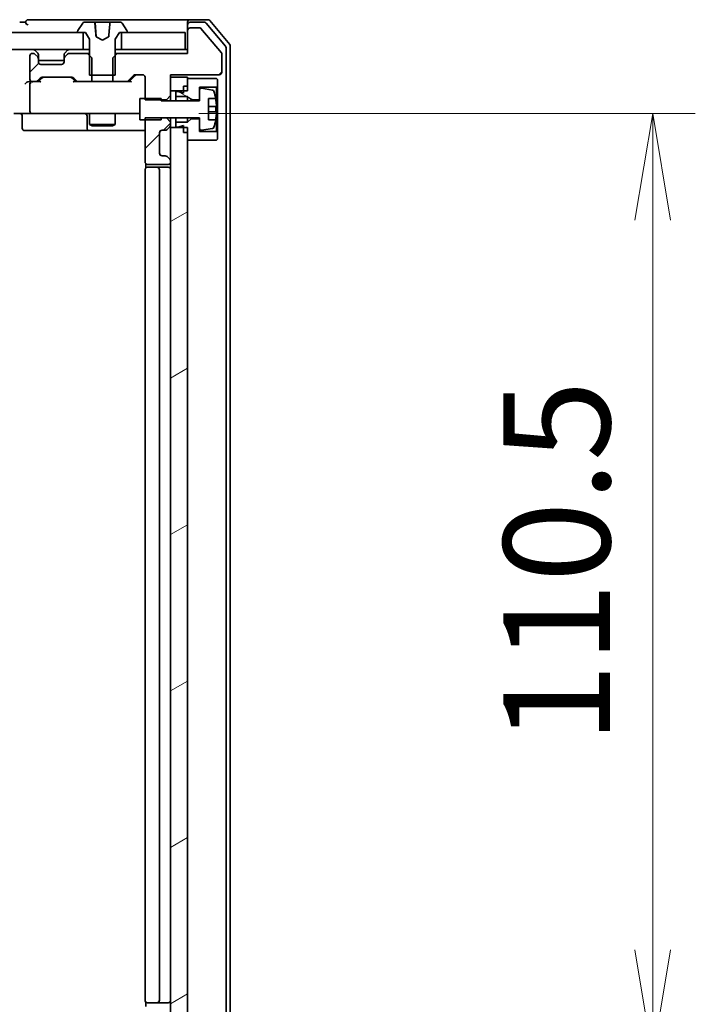
# Model space of a CAD drawing. Units: millimetres. Extents: x 0 to 8466, y 0 to 1405.
# Drawn here: x 1483 to 1562, y 1134 to 1250 of the extents above; entities that cross this region are included whole.
import ezdxf

# ---------------------------------------------------------------- set-up
doc = ezdxf.new("R2010")
doc.units = ezdxf.units.MM
doc.header["$LTSCALE"] = 0.5
doc.layers.get('Defpoints').update_dxf_attribs({"lineweight": 25})
for name, color, linetype, lineweight in [('Dimension (ISO)', 7, 'Continuous', 18), ('Dimension (ISO) @ 1', 7, 'Continuous', 18), ('Hatch (ISO)', 1, 'Continuous', 18), ('Visible (ISO)', 7, 'Continuous', 35)]:
    doc.layers.add(name, color=color, linetype=linetype, lineweight=lineweight)
doc.styles.add('Note Text (TK)', font='MS PGothic.ttf')
doc.dimstyles.new('Default - Method 1b (TK)', dxfattribs={"dimscale": 0.5, "dimtxt": 2.5, "dimasz": 2.5, "dimexe": 1, "dimexo": 1.5, "dimgap": 1, "dimtad": 1, "dimrnd": 1e-08, "dimdsep": 46, "dimtxsty": 'Note Text (TK)', "dimblk": 'OPEN', "dimcen": 0.09, "dimdle": 5, "dimclrd": 100, "dimclre": 100, "dimclrt": 7, "dimadec": 1, "dimazin": 1, "dimtfac": 1, "dimtmove": 0, "dimatfit": 3, "dimldrblk": 'OPEN', "dimfxl": 1, "dimtolj": 1, "dimlwd": -1, "dimlwe": -1, "dimarcsym": 0})
pattern_1 = [(45, (133, -40), (-11.22532, 11.22532), [])]
pattern_2 = [(30, (133, -40), (-7.9375, 13.74815), [])]

# ---------------------------------------------------------------- blocks, each defined once
blk = doc.blocks.new('_Open')
at = {"color": 0, "linetype": 'ByBlock', "lineweight": -2}
for p, q in [((-1, 0.1667), (0, 0)), ((-1, -0.1667), (0, 0)), ((0, 0), (-1, 0))]:
    blk.add_line(p, q, dxfattribs=at)
blk = doc.blocks.new('*D30')
at = {"layer": 'Defpoints', "color": 0}
for p in [(1496.29, 1238.79), (1496.29, 1128.29), (1557.01, 1128.29)]:
    blk.add_point(p, dxfattribs=at)
at = {"layer": 'Dimension (ISO)', "color": 100}
for p, q in [((1503.79, 1238.79), (1562.01, 1238.79)), ((1557.01, 1226.29), (1557.01, 1140.79)), ((1503.79, 1128.29), (1562.01, 1128.29))]:
    blk.add_line(p, q, dxfattribs=at)
at = {"layer": 'Dimension (ISO)', "color": 100, "xscale": 12.5, "yscale": 12.5, "zscale": 12.5}
for p, rotation in [((1557.01, 1238.79), 90), ((1557.01, 1128.29), 270)]:
    blk.add_blockref('_Open', p, dxfattribs=dict(at, rotation=rotation))
at = {"layer": 'Dimension (ISO)', "color": 7, "insert": (1545.76, 1164.93), "char_height": 12.5, "attachment_point": 4, "rotation": 90, "style": 'Note Text (TK)'}
blk.add_mtext('\\A1;110.5', dxfattribs=at)

msp = doc.modelspace()

# ---------------------------------------------------------------- hatches: boundary and pattern name
at = {"layer": 'Hatch (ISO)'}
h = msp.add_hatch(dxfattribs=at)
h.set_pattern_fill('ANSI31', color=256, scale=127, style=0)
h.set_pattern_definition(pattern_1)
edge = h.paths.add_edge_path()
edge.add_ellipse((1502.77973, 1248.53807), major_axis=(-0.3, 0), ratio=1, start_angle=270, end_angle=360)
edge.add_line((1502.47973, 1248.53807), (1502.47973, 1245.83807))
edge.add_line((1502.47973, 1245.83807), (1494.20923, 1245.83807))
edge.add_line((1494.20923, 1245.83807), (1493.97973, 1245.60857))
edge.add_line((1493.97973, 1245.60857), (1493.70923, 1245.33807))
edge.add_line((1493.70923, 1245.33807), (1493.70923, 1243.28807))
edge.add_line((1493.70923, 1243.28807), (1493.70923, 1242.53807))
edge.add_line((1493.70923, 1242.53807), (1495.30547, 1242.53807))
edge.add_ellipse((1495.30547, 1242.83807), major_axis=(0.3, 0), ratio=1, start_angle=270, end_angle=315)
edge.add_line((1495.5176, 1242.62594), (1496.14186, 1243.2502))
edge.add_ellipse((1496.35399, 1243.03807), major_axis=(0.21213, 0.21213), ratio=1, start_angle=45, end_angle=90, ccw=False)
edge.add_line((1496.35399, 1243.33807), (1497.17973, 1243.33807))
edge.add_ellipse((1497.17973, 1243.03807), major_axis=(0.3, 0), ratio=1, start_angle=0, end_angle=90, ccw=False)
edge.add_line((1497.47973, 1243.03807), (1497.47973, 1240.53807))
edge.add_line((1497.47973, 1240.53807), (1497.47973, 1240.3945))
edge.add_line((1497.47973, 1240.3945), (1499.37973, 1240.3945))
edge.add_line((1499.37973, 1240.3945), (1499.97973, 1240.3945))
edge.add_line((1499.97973, 1240.3945), (1500.47973, 1240.8945))
edge.add_line((1500.47973, 1240.8945), (1500.47973, 1241.43807))
edge.add_line((1500.47973, 1241.43807), (1500.47973, 1243.03807))
edge.add_line((1500.47973, 1243.03807), (1500.47973, 1243.33807))
edge.add_line((1500.47973, 1243.33807), (1506.17973, 1243.33807))
edge.add_ellipse((1506.17973, 1243.63807), major_axis=(0.3, 0), ratio=1, start_angle=270, end_angle=360)
edge.add_line((1506.47973, 1243.63807), (1506.47973, 1245.76566))
edge.add_ellipse((1506.27973, 1245.76566), major_axis=(0, 0.2), ratio=1, start_angle=270, end_angle=309.8055711)
edge.add_line((1506.43337, 1245.8937), (1504.0397, 1248.76611))
edge.add_ellipse((1503.88606, 1248.63807), major_axis=(-0.12804, 0.15364), ratio=1, start_angle=270, end_angle=320.1944289)
edge.add_line((1503.88606, 1248.83807), (1502.77973, 1248.83807))
h = msp.add_hatch(dxfattribs=at)
h.set_pattern_fill('ANSI31', color=256, scale=127, angle=-14.9999778, style=0)
h.set_pattern_definition(pattern_2)
h.paths.add_polyline_path([(1364.72973, 1248.28807), (1364.72973, 1246.28807), (1490.22973, 1246.28807), (1490.22973, 1248.28807), (1489.67973, 1248.28807), (1365.27973, 1248.28807)])
h = msp.add_hatch(dxfattribs=at)
h.set_pattern_fill('ANSI31', color=256, scale=127, style=0)
h.set_pattern_definition(pattern_1)
edge = h.paths.add_edge_path()
edge.add_ellipse((1488.27973, 1245.21381), major_axis=(-0.21213, -0.21213), ratio=1, start_angle=270, end_angle=315)
edge.add_line((1487.97973, 1245.21381), (1487.97973, 1244.83807))
edge.add_ellipse((1487.67973, 1244.83807), major_axis=(0, -0.3), ratio=1, start_angle=0, end_angle=90, ccw=False)
edge.add_line((1487.67973, 1244.53807), (1485.27973, 1244.53807))
edge.add_ellipse((1485.27973, 1244.83807), major_axis=(-0.3, 0), ratio=1, start_angle=0, end_angle=90, ccw=False)
edge.add_line((1484.97973, 1244.83807), (1484.97973, 1245.21381))
edge.add_ellipse((1484.67973, 1245.21381), major_axis=(0, 0.3), ratio=1, start_angle=270, end_angle=315)
edge.add_line((1484.89186, 1245.42594), (1484.5676, 1245.7502))
edge.add_ellipse((1484.35547, 1245.53807), major_axis=(-0.21213, 0.21213), ratio=1, start_angle=270, end_angle=315)
edge.add_line((1484.35547, 1245.83807), (1484.27973, 1245.83807))
edge.add_ellipse((1484.27973, 1245.53807), major_axis=(-0.3, 0), ratio=1, start_angle=270, end_angle=360)
edge.add_line((1483.97973, 1245.53807), (1483.97973, 1242.83807))
edge.add_ellipse((1484.27973, 1242.83807), major_axis=(0, -0.3), ratio=1, start_angle=270, end_angle=360)
edge.add_line((1484.27973, 1242.53807), (1484.65547, 1242.53807))
edge.add_ellipse((1484.65547, 1242.83807), major_axis=(0.3, 0), ratio=1, start_angle=270, end_angle=315)
edge.add_line((1484.8676, 1242.62594), (1485.19186, 1242.9502))
edge.add_ellipse((1485.40399, 1242.73807), major_axis=(0.21213, 0.21213), ratio=1, start_angle=45, end_angle=90, ccw=False)
edge.add_line((1485.40399, 1243.03807), (1488.90547, 1243.03807))
edge.add_ellipse((1488.90547, 1242.73807), major_axis=(0.3, 0), ratio=1, start_angle=45, end_angle=90, ccw=False)
edge.add_line((1489.1176, 1242.9502), (1489.44186, 1242.62594))
edge.add_ellipse((1489.65399, 1242.83807), major_axis=(0.21213, -0.21213), ratio=1, start_angle=270, end_angle=315)
edge.add_line((1489.65399, 1242.53807), (1491.25023, 1242.53807))
edge.add_line((1491.25023, 1242.53807), (1491.25023, 1243.28807))
edge.add_line((1491.25023, 1243.28807), (1491.25023, 1245.33807))
edge.add_line((1491.25023, 1245.33807), (1490.97973, 1245.60857))
edge.add_line((1490.97973, 1245.60857), (1490.75023, 1245.83807))
edge.add_line((1490.75023, 1245.83807), (1488.60399, 1245.83807))
edge.add_ellipse((1488.60399, 1245.53807), major_axis=(-0.3, 0), ratio=1, start_angle=270, end_angle=315)
edge.add_line((1488.39186, 1245.7502), (1488.0676, 1245.42594))
h = msp.add_hatch(dxfattribs=at)
h.set_pattern_fill('ANSI31', color=256, scale=127, angle=105.0002455, style=0)
h.set_pattern_definition([(150.0002, (133, -40), (-7.93744, -13.74819), [])])
h.paths.add_polyline_path([(1502.47973, 1240.78807), (1502.87973, 1240.38807), (1503.87973, 1240.38807), (1503.87973, 1241.55302), (1503.87973, 1241.88807), (1505.87973, 1241.88807), (1505.97973, 1241.98807), (1505.97973, 1242.78807), (1505.87973, 1242.88807), (1502.47973, 1242.88807), (1502.47973, 1241.98807), (1501.97973, 1241.98807), (1501.97973, 1241.43807), (1501.97973, 1241.18807), (1501.37973, 1241.38807), (1501.07973, 1241.38807), (1501.07973, 1240.78807)])
h = msp.add_hatch(dxfattribs=at)
h.set_pattern_fill('ANSI31', color=256, scale=127, style=0)
h.set_pattern_definition(pattern_1)
edge = h.paths.add_edge_path()
edge.add_ellipse((1500.17973, 1233.21381), major_axis=(0, 0.3), ratio=1, start_angle=270, end_angle=315)
edge.add_line((1500.39186, 1233.42594), (1500.0676, 1233.7502))
edge.add_ellipse((1499.85547, 1233.53807), major_axis=(-0.21213, 0.21213), ratio=1, start_angle=270, end_angle=315)
edge.add_line((1499.85547, 1233.83807), (1499.47973, 1233.83807))
edge.add_ellipse((1499.47973, 1234.13807), major_axis=(-0.3, 0), ratio=1, start_angle=0, end_angle=90, ccw=False)
edge.add_line((1499.17973, 1234.13807), (1499.17973, 1236.53807))
edge.add_ellipse((1499.47973, 1236.53807), major_axis=(0, 0.3), ratio=1, start_angle=0, end_angle=90, ccw=False)
edge.add_line((1499.47973, 1236.83807), (1499.85547, 1236.83807))
edge.add_ellipse((1499.85547, 1237.13807), major_axis=(0.3, 0), ratio=1, start_angle=270, end_angle=315)
edge.add_line((1500.0676, 1236.92594), (1500.39186, 1237.2502))
edge.add_ellipse((1500.17973, 1237.46234), major_axis=(0.21213, 0.21213), ratio=1, start_angle=270, end_angle=315)
edge.add_line((1500.47973, 1237.46234), (1500.47973, 1237.78164))
edge.add_line((1500.47973, 1237.78164), (1499.97973, 1238.28164))
edge.add_line((1499.97973, 1238.28164), (1499.37973, 1238.28164))
edge.add_line((1499.37973, 1238.28164), (1497.47973, 1238.28164))
edge.add_line((1497.47973, 1238.28164), (1497.47973, 1238.03807))
edge.add_line((1497.47973, 1238.03807), (1497.47973, 1233.13807))
edge.add_ellipse((1497.77973, 1233.13807), major_axis=(0, -0.3), ratio=1, start_angle=270, end_angle=360)
edge.add_line((1497.77973, 1232.83807), (1500.17973, 1232.83807))
edge.add_ellipse((1500.17973, 1233.13807), major_axis=(0.3, 0), ratio=1, start_angle=270, end_angle=360)
edge.add_line((1500.47973, 1233.13807), (1500.47973, 1233.21381))
h = msp.add_hatch(dxfattribs=at)
h.set_pattern_fill('ANSI31', color=256, scale=127, angle=-14.9999778, style=0)
h.set_pattern_definition(pattern_2)
h.paths.add_polyline_path([(1500.47973, 1129.93807), (1501.97973, 1129.93807), (1502.47973, 1129.93807), (1502.47973, 1130.48807), (1502.47973, 1131.38807), (1502.47973, 1235.68807), (1502.47973, 1236.58807), (1502.47973, 1237.13807), (1501.97973, 1237.13807), (1500.47973, 1237.13807), (1500.47973, 1233.21381), (1500.47973, 1233.13807), (1500.47973, 1133.93807), (1500.47973, 1133.86234)])

# ---------------------------------------------------------------- linework, layer by layer
at = {"layer": 'Visible (ISO)'}
for p, q in [((1487.47973, 1249.78807), (1483.77973, 1249.78807)), ((1502.77973, 1249.78807), (1487.47973, 1249.78807)), ((1504.83922, 1249.78807), (1502.77973, 1249.78807)), ((1507.4102, 1246.87151), (1505.06968, 1249.68013)), ((1483.47973, 1249.48807), (1482.77973, 1249.48807)), ((1489.57973, 1248.42878), (1489.57973, 1248.38807)), ((1490.17058, 1249.39707), (1489.61204, 1248.53778)), ((1491.53998, 1249.48807), (1490.33827, 1249.48807)), ((1491.53998, 1249.48807), (1491.56793, 1249.48807)), ((1492.03267, 1249.48807), (1491.56793, 1249.48807)), ((1491.61774, 1249.44243), (1491.76016, 1247.81464)), ((1492.03267, 1249.48807), (1493.21057, 1249.48807)), ((1493.41948, 1249.48807), (1493.21057, 1249.48807)), ((1494.62119, 1249.48807), (1493.41948, 1249.48807)), ((1495.34742, 1248.53778), (1494.78888, 1249.39707)), ((1495.37973, 1248.38807), (1495.37973, 1248.42878)), ((1502.47973, 1249.18807), (1502.47973, 1249.48807)), ((1502.47973, 1249.18807), (1502.47973, 1248.53807)), ((1502.47973, 1248.53807), (1502.47973, 1245.83807)), ((1504.43836, 1249.48807), (1502.77973, 1249.48807)), ((1503.88606, 1248.83807), (1502.77973, 1248.83807)), ((1506.43337, 1245.8937), (1504.0397, 1248.76611)), ((1506.9102, 1246.69049), (1504.66883, 1249.38013)), ((1490.22973, 1248.28807), (1364.72973, 1248.28807)), ((1489.67973, 1248.28807), (1490.47973, 1248.28807)), ((1490.22973, 1246.28807), (1490.22973, 1248.28807)), ((1490.47973, 1248.28807), (1490.97973, 1247.48807)), ((1490.97973, 1247.48807), (1490.97973, 1243.28807)), ((1492.47973, 1247.38807), (1491.76548, 1247.76785)), ((1493.19398, 1247.76785), (1492.47973, 1247.38807)), ((1493.97973, 1247.48807), (1494.47973, 1248.28807)), ((1493.97973, 1243.28807), (1493.97973, 1247.48807)), ((1494.47973, 1248.28807), (1495.27973, 1248.28807)), ((1502.17973, 1248.28807), (1494.72973, 1248.28807)), ((1494.72973, 1248.28807), (1494.72973, 1246.28807)), ((1502.17973, 1246.28807), (1502.17973, 1248.28807)), ((1364.72973, 1246.28807), (1490.22973, 1246.28807)), ((1484.89186, 1245.87594), (1484.5676, 1246.2002)), ((1488.39186, 1246.2002), (1488.0676, 1245.87594)), ((1490.97973, 1246.28807), (1490.22973, 1246.28807)), ((1494.72973, 1246.28807), (1493.97973, 1246.28807)), ((1494.72973, 1246.28807), (1502.17973, 1246.28807)), ((1502.47973, 1246.28807), (1502.17973, 1246.28807)), ((1506.97973, 1120.57771), (1506.97973, 1246.49843)), ((1507.47973, 1120.39669), (1507.47973, 1246.67946)), ((1483.97973, 1245.53807), (1483.97973, 1242.83807)), ((1484.35547, 1245.83807), (1484.27973, 1245.83807)), ((1484.89186, 1245.42594), (1484.5676, 1245.7502)), ((1484.91231, 1245.8555), (1484.89186, 1245.87594)), ((1484.97973, 1245.21381), (1484.97973, 1245.66381)), ((1484.97973, 1244.83807), (1484.97973, 1245.21381)), ((1487.97973, 1244.98807), (1484.97973, 1244.98807)), ((1487.97973, 1245.66381), (1487.97973, 1245.21381)), ((1487.97973, 1245.21381), (1487.97973, 1244.83807)), ((1488.0676, 1245.87594), (1488.04715, 1245.8555)), ((1488.39186, 1245.7502), (1488.0676, 1245.42594)), ((1490.75023, 1245.83807), (1488.60399, 1245.83807)), ((1491.25023, 1245.33807), (1490.75023, 1245.83807)), ((1490.97973, 1245.83807), (1490.75023, 1245.83807)), ((1491.25023, 1242.53807), (1491.25023, 1245.33807)), ((1494.20923, 1245.83807), (1493.70923, 1245.33807)), ((1493.70923, 1245.33807), (1493.70923, 1242.53807)), ((1494.20923, 1245.83807), (1493.97973, 1245.83807)), ((1502.47973, 1245.83807), (1494.20923, 1245.83807)), ((1506.47973, 1243.63807), (1506.47973, 1245.76566)), ((1487.67973, 1244.53807), (1485.27973, 1244.53807)), ((1484.8676, 1242.62594), (1485.19186, 1242.9502)), ((1484.97973, 1242.53807), (1485.39185, 1242.95019)), ((1485.40399, 1243.03807), (1488.90547, 1243.03807)), ((1488.91761, 1242.95019), (1489.32973, 1242.53807)), ((1489.1176, 1242.9502), (1489.44186, 1242.62594)), ((1490.97973, 1243.28807), (1493.97973, 1243.28807)), ((1495.5176, 1242.62594), (1496.14186, 1243.2502)), ((1495.62973, 1242.53807), (1496.34185, 1243.25019)), ((1496.35399, 1243.33807), (1497.17973, 1243.33807)), ((1497.47973, 1243.03807), (1497.47973, 1240.3945)), ((1500.47973, 1240.8945), (1500.47973, 1243.33807)), ((1500.47973, 1243.33807), (1506.17973, 1243.33807)), ((1502.47973, 1243.03807), (1500.47973, 1243.03807)), ((1500.47973, 1243.03807), (1500.47973, 1241.43807)), ((1502.47973, 1241.43807), (1502.47973, 1243.03807)), ((1505.87973, 1242.88807), (1502.47973, 1242.88807)), ((1502.47973, 1242.88807), (1502.47973, 1241.98807)), ((1505.97973, 1242.78807), (1505.87973, 1242.88807)), ((1505.97973, 1241.98807), (1505.97973, 1242.78807)), ((1484.27973, 1242.53807), (1483.90399, 1242.53807)), ((1483.97973, 1242.23807), (1483.97973, 1239.08807)), ((1484.27973, 1242.53807), (1484.65547, 1242.53807)), ((1485.15583, 1242.53807), (1484.65547, 1242.53807)), ((1489.65399, 1242.53807), (1489.15364, 1242.53807)), ((1489.65399, 1242.53807), (1491.25023, 1242.53807)), ((1493.70923, 1242.53807), (1491.25023, 1242.53807)), ((1493.70923, 1242.53807), (1495.30547, 1242.53807)), ((1495.80583, 1242.53807), (1495.30547, 1242.53807)), ((1500.47973, 1241.43807), (1502.47973, 1241.43807)), ((1501.97973, 1241.98807), (1502.47973, 1241.98807)), ((1501.97973, 1241.98807), (1501.97973, 1241.18807)), ((1503.87973, 1240.38807), (1503.87973, 1241.88807)), ((1503.87973, 1241.88807), (1505.87973, 1241.88807)), ((1503.87973, 1241.55302), (1503.87973, 1240.28807)), ((1505.40664, 1241.54041), (1504.11175, 1241.75044)), ((1505.87973, 1241.88807), (1505.97973, 1241.98807)), ((1505.87973, 1241.88807), (1505.87973, 1236.68807)), ((1505.97973, 1236.58807), (1505.97973, 1241.98807)), ((1499.37973, 1240.53807), (1496.87973, 1240.53807)), ((1496.87973, 1240.53807), (1496.87973, 1238.03807)), ((1497.47973, 1240.3945), (1499.97973, 1240.3945)), ((1499.37973, 1240.28807), (1499.37973, 1240.53807)), ((1503.87973, 1240.28807), (1499.37973, 1240.28807)), ((1499.97973, 1240.3945), (1500.47973, 1240.8945)), ((1499.97973, 1240.3945), (1499.97973, 1240.28807)), ((1500.47973, 1240.28807), (1500.47973, 1240.8945)), ((1501.37973, 1241.38807), (1501.07973, 1241.38807)), ((1501.07973, 1241.38807), (1501.07973, 1240.78807)), ((1501.07973, 1240.78807), (1502.47973, 1240.78807)), ((1501.07973, 1240.28807), (1501.07973, 1240.78807)), ((1501.97973, 1241.18807), (1501.37973, 1241.38807)), ((1502.47973, 1240.78807), (1502.87973, 1240.38807)), ((1502.47973, 1240.28807), (1502.47973, 1240.78807)), ((1502.87973, 1240.38807), (1503.87973, 1240.38807)), ((1502.87973, 1240.28807), (1502.87973, 1240.38807)), ((1504.92973, 1238.03807), (1504.92973, 1240.53807)), ((1504.92973, 1240.53807), (1505.7715, 1240.53807)), ((1505.83021, 1239.60057), (1504.92973, 1239.60057)), ((1484.27973, 1238.78807), (1482.10399, 1238.78807)), ((1483.08104, 1238.48807), (1483.08104, 1237.08807)), ((1484.27973, 1238.78807), (1485.09795, 1238.78807)), ((1485.09795, 1238.78807), (1496.29432, 1238.78807)), ((1490.6852, 1238.48807), (1490.6852, 1237.08807)), ((1490.97973, 1238.78807), (1490.97973, 1237.48807)), ((1493.97973, 1238.78807), (1493.97973, 1237.48807)), ((1496.29432, 1238.78807), (1496.87973, 1238.78807)), ((1496.87973, 1238.03807), (1499.37973, 1238.03807)), ((1499.97973, 1238.28164), (1497.47973, 1238.28164)), ((1497.47973, 1238.28164), (1497.47973, 1233.13807)), ((1499.37973, 1238.03807), (1499.37973, 1238.28807)), ((1499.37973, 1238.28807), (1503.87973, 1238.28807)), ((1499.97973, 1238.28807), (1499.97973, 1238.28164)), ((1500.47973, 1237.78164), (1499.97973, 1238.28164)), ((1500.47973, 1237.78164), (1500.47973, 1238.28807)), ((1501.07973, 1237.78807), (1501.07973, 1238.28807)), ((1502.47973, 1237.78807), (1502.47973, 1238.28807)), ((1502.87973, 1238.18807), (1502.47973, 1237.78807)), ((1502.87973, 1238.18807), (1502.87973, 1238.28807)), ((1503.87973, 1238.18807), (1502.87973, 1238.18807)), ((1503.87973, 1238.28807), (1503.87973, 1237.02312)), ((1503.87973, 1236.68807), (1503.87973, 1238.18807)), ((1504.92973, 1238.97557), (1505.83021, 1238.97557)), ((1505.7715, 1238.03807), (1504.92973, 1238.03807)), ((1490.97973, 1237.48807), (1493.97973, 1237.48807)), ((1491.28646, 1237.33471), (1490.97973, 1237.48807)), ((1493.67301, 1237.33471), (1491.28646, 1237.33471)), ((1493.67301, 1237.33471), (1493.97973, 1237.48807)), ((1499.47973, 1236.83807), (1499.85547, 1236.83807)), ((1500.0676, 1236.92594), (1500.39186, 1237.2502)), ((1500.47973, 1237.46234), (1500.47973, 1237.78164)), ((1500.47973, 1237.13807), (1500.47973, 1237.46234)), ((1502.47973, 1237.13807), (1500.47973, 1237.13807)), ((1500.47973, 1237.13807), (1500.47973, 1129.93807)), ((1502.47973, 1237.78807), (1501.07973, 1237.78807)), ((1501.07973, 1237.78807), (1501.07973, 1237.18807)), ((1501.07973, 1237.18807), (1501.37973, 1237.18807)), ((1501.37973, 1237.18807), (1501.97973, 1237.38807)), ((1501.97973, 1237.38807), (1501.97973, 1236.58807)), ((1502.47973, 1129.93807), (1502.47973, 1237.13807)), ((1504.11175, 1236.8257), (1505.40664, 1237.03573)), ((1483.38104, 1236.78807), (1487.31069, 1236.78807)), ((1487.31069, 1236.78807), (1490.9852, 1236.78807)), ((1490.9852, 1236.78807), (1491.15677, 1236.78807)), ((1491.15677, 1236.78807), (1497.47973, 1236.78807)), ((1499.17973, 1234.13807), (1499.17973, 1236.53807)), ((1501.97973, 1236.58807), (1502.47973, 1236.58807)), ((1502.47973, 1236.58807), (1502.47973, 1235.68807)), ((1502.47973, 1235.68807), (1505.87973, 1235.68807)), ((1505.87973, 1236.68807), (1503.87973, 1236.68807)), ((1505.97973, 1236.58807), (1505.87973, 1236.68807)), ((1505.87973, 1235.68807), (1505.97973, 1235.78807)), ((1505.97973, 1235.78807), (1505.97973, 1236.58807)), ((1499.85547, 1233.83807), (1499.47973, 1233.83807)), ((1500.39186, 1233.42594), (1500.0676, 1233.7502)), ((1497.56955, 1232.92401), (1497.56955, 1232.40214)), ((1497.77973, 1232.83807), (1500.17973, 1232.83807)), ((1497.77973, 1232.48807), (1497.83831, 1232.48807)), ((1498.54542, 1232.48807), (1497.83831, 1232.48807)), ((1498.54542, 1232.48807), (1498.68684, 1232.48807)), ((1498.87973, 1232.48807), (1498.68684, 1232.48807)), ((1500.17973, 1232.48807), (1498.87973, 1232.48807)), ((1500.47973, 1233.13807), (1500.47973, 1233.21381)), ((1497.47973, 1232.18807), (1497.47973, 1134.88807)), ((1499.17973, 1134.88807), (1499.17973, 1232.18807)), ((1497.56955, 1134.67401), (1497.56955, 1134.15214)), ((1497.83831, 1134.58807), (1497.77973, 1134.58807)), ((1497.83831, 1134.58807), (1498.54542, 1134.58807)), ((1498.68684, 1134.58807), (1498.54542, 1134.58807)), ((1498.68684, 1134.58807), (1498.87973, 1134.58807)), ((1498.87973, 1134.58807), (1500.17973, 1134.58807))]:
    msp.add_line(p, q, dxfattribs=at)
for centre, radius, start, end in [((1483.77973, 1249.48807), 0.3, 90, 180), ((1502.77973, 1249.48807), 0.3, 90, 180), ((1504.83922, 1249.48807), 0.3, 39.8055711, 90), ((1483.77973, 1249.48807), 0.3, 180, 270), ((1489.77973, 1248.42878), 0.2, 146.9761324, 180), ((1489.67973, 1248.38807), 0.1, 180, 270), ((1490.33827, 1249.28807), 0.2, 90, 146.9761324), ((1491.56793, 1249.43807), 0.05, 5, 90), ((1494.62119, 1249.28807), 0.2, 33.0238676, 90), ((1495.27973, 1248.38807), 0.1, 270, 0), ((1495.17973, 1248.42878), 0.2, 0, 33.0238676), ((1502.77973, 1249.18807), 0.3, 90, 180), ((1502.77973, 1248.53807), 0.3, 90, 180), ((1503.88606, 1248.63807), 0.2, 39.8055711, 90), ((1504.43836, 1249.18807), 0.3, 39.8055711, 90), ((1484.35547, 1245.98807), 0.3, 45, 90), ((1488.60399, 1245.98807), 0.3, 90, 135), ((1506.67973, 1246.49843), 0.3, 0, 39.8055711), ((1507.17973, 1246.67946), 0.3, 0, 39.8055711), ((1484.27973, 1245.53807), 0.3, 90, 180), ((1484.35547, 1245.53807), 0.3, 45, 90), ((1484.67973, 1245.66381), 0.3, 0, 45), ((1484.67973, 1245.21381), 0.3, 0, 45), ((1488.27973, 1245.66381), 0.3, 135, 180), ((1488.27973, 1245.21381), 0.3, 135, 180), ((1488.60399, 1245.53807), 0.3, 90, 135), ((1506.27973, 1245.76566), 0.2, 0, 39.8055711), ((1485.27973, 1244.83807), 0.3, 180, 270), ((1487.67973, 1244.83807), 0.3, 270, 0), ((1484.27973, 1242.83807), 0.3, 180, 270), ((1484.65547, 1242.83807), 0.3, 270, 315), ((1485.40399, 1242.73807), 0.3, 90, 135), ((1488.90547, 1242.73807), 0.3, 45, 90), ((1489.65399, 1242.83807), 0.3, 225, 270), ((1495.30547, 1242.83807), 0.3, 270, 315), ((1496.35399, 1243.03807), 0.3, 90, 135), ((1497.17973, 1243.03807), 0.3, 0, 90), ((1506.17973, 1243.63807), 0.3, 270, 0), ((1484.27973, 1242.23807), 0.3, 148.7555453, 180), ((1484.27973, 1242.23807), 0.3, 90, 113.4379956), ((1504.07973, 1241.55302), 0.2, 80.7870491, 180), ((1505.37462, 1241.34299), 0.2, 16.8909324, 80.7870491), ((1498.60723, 1239.28807), 7.2725, 9.8971658, 16.8909324), ((1498.60723, 1239.28807), 7.26578, 6.2222114, 9.906408), ((1498.60723, 1239.28807), 7.16427, 357.5000083, 2.4999917), ((1482.78104, 1238.48807), 0.3, 0, 90), ((1484.27973, 1239.08807), 0.3, 180, 270), ((1490.3852, 1238.48807), 0.3, 0, 90), ((1498.60723, 1239.28807), 7.2725, 343.1090676, 350.1028342), ((1498.60723, 1239.28807), 7.26578, 350.093592, 353.7777886), ((1483.38104, 1237.08807), 0.3, 180, 270), ((1490.9852, 1237.08807), 0.3, 180, 270), ((1499.47973, 1236.53807), 0.3, 90, 180), ((1499.85547, 1237.13807), 0.3, 270, 315), ((1500.17973, 1237.46234), 0.3, 315, 0), ((1504.07973, 1237.02312), 0.2, 180, 279.2129509), ((1505.37462, 1237.23315), 0.2, 279.2129509, 343.1090676), ((1499.47973, 1234.13807), 0.3, 180, 270), ((1499.85547, 1233.53807), 0.3, 45, 90), ((1500.17973, 1233.21381), 0.3, 0, 45), ((1497.77973, 1233.13807), 0.3, 180, 270), ((1497.77973, 1232.18807), 0.3, 90, 180), ((1498.87973, 1232.18807), 0.3, 0, 90), ((1500.17973, 1233.13807), 0.3, 270, 0), ((1500.17973, 1232.18807), 0.3, 0, 90), ((1497.77973, 1134.88807), 0.3, 180, 270), ((1498.87973, 1134.88807), 0.3, 270, 0), ((1500.17973, 1134.88807), 0.3, 270, 0)]:
    msp.add_arc(centre, radius, start, end, dxfattribs=at)
for centre, major_axis, ratio, start_param, end_param in [((1485.60403, 1242.73807), (-0.30004, 0), 0.999850756, 4.71238898, 5.497861771), ((1488.70543, 1242.73807), (0.30004, 0), 0.999850756, 0.785323536, 1.570796327), ((1496.55403, 1243.03807), (-0.30004, 0), 0.999850756, 4.71238898, 5.497861771), ((1483.60399, 1242.23807), (-0.27716, -0.27716), 0.414213562, 4.319689899, 5.105088062), ((1483.90399, 1242.23807), (-0.42426, 0), 0.707106781, 4.71238898, 5.497787144), ((1484.27973, 1242.26062), (-0.25155, 0.48303), 0.33843751, 1.121615625, 1.396342459), ((1484.31195, 1242.23807), (-0.64874, 0.20444), 0.33843751, 4.818639154, 5.053070364), ((1485.25896, 1242.23807), (0.12456, -0.29583), 0.400410446, 2.331066929, 2.974568038), ((1489.0505, 1242.23807), (-0.12456, -0.29583), 0.400410446, 3.308617269, 3.952118378), ((1495.90896, 1242.23807), (0.12456, -0.29583), 0.400410446, 2.331066929, 2.974568038)]:
    msp.add_ellipse(centre, major_axis=major_axis, ratio=ratio, start_param=start_param, end_param=end_param, dxfattribs=at)
for points, knots in [([(1491.59138, 1249.44243), (1491.59093, 1249.44741), (1491.58957, 1249.45266), (1491.58533, 1249.46272), (1491.58113, 1249.46886), (1491.57219, 1249.47764), (1491.56583, 1249.48179), (1491.55401, 1249.4866), (1491.54642, 1249.48807), (1491.53998, 1249.48807)], [0.000421624933, 0.000421624933, 0.000421624933, 0.000421624933, 0.001833080175, 0.001833080175, 0.003694221466, 0.003694221466, 0.005591945967, 0.005591945967, 0.007524310307, 0.007524310307, 0.007524310307, 0.007524310307]), ([(1493.41948, 1249.48807), (1493.41304, 1249.48807), (1493.40545, 1249.4866), (1493.39363, 1249.48179), (1493.38727, 1249.47764), (1493.37833, 1249.46886), (1493.37413, 1249.46272), (1493.36989, 1249.45266), (1493.36853, 1249.44741), (1493.36808, 1249.44243)], [0.022599542751, 0.022599542751, 0.022599542751, 0.022599542751, 0.024531907091, 0.024531907091, 0.026429631592, 0.026429631592, 0.028290772884, 0.028290772884, 0.029702228125, 0.029702228125, 0.029702228125, 0.029702228125]), ([(1491.76548, 1247.76785), (1491.76077, 1247.77035), (1491.75646, 1247.77355), (1491.74897, 1247.78114), (1491.74583, 1247.78547), (1491.74042, 1247.79603), (1491.73856, 1247.80236), (1491.73798, 1247.80887)], [-0.005155312435, -0.005155312435, -0.005155312435, -0.005155312435, -0.003556671248, -0.003556671248, -0.001960469422, -0.001960469422, 0, 0, 0, 0]), ([(1493.22148, 1247.80887), (1493.22102, 1247.80375), (1493.21978, 1247.79872), (1493.21582, 1247.78919), (1493.21313, 1247.78474), (1493.20544, 1247.77546), (1493.20005, 1247.77107), (1493.19398, 1247.76785)], [-0.00515874323, -0.00515874323, -0.00515874323, -0.00515874323, -0.003615013625, -0.003615013625, -0.00206216575, -0.00206216575, 0, 0, 0, 0]), ([(1484.1604, 1242.51332), (1484.15414, 1242.5106), (1484.14806, 1242.50771), (1484.11556, 1242.49095), (1484.08641, 1242.46947), (1484.05026, 1242.4325), (1484.03491, 1242.41291), (1484.02324, 1242.39368)], [0.25088676602, 0.25088676602, 0.25088676602, 0.25088676602, 0.25287796936, 0.25287796936, 0.26195841823, 0.26195841823, 0.26838803202, 0.26838803202, 0.26838803202, 0.26838803202]), ([(1505.83021, 1240.07557), (1505.83669, 1240.01613), (1505.84232, 1239.95258), (1505.84979, 1239.8355), (1505.85163, 1239.78197), (1505.85163, 1239.69742), (1505.84979, 1239.66084), (1505.84232, 1239.61242), (1505.83669, 1239.60057), (1505.83021, 1239.60057)], [0, 0, 0, 0, 0.01793694289, 0.01793694289, 0.03587388579, 0.03587388579, 0.05381082868, 0.05381082868, 0.07174777158, 0.07174777158, 0.07174777158, 0.07174777158]), ([(1505.83021, 1238.97557), (1505.83669, 1238.97557), (1505.84232, 1238.96372), (1505.84979, 1238.9153), (1505.85163, 1238.87873), (1505.85163, 1238.79417), (1505.84979, 1238.74065), (1505.84232, 1238.62356), (1505.83669, 1238.56001), (1505.83021, 1238.50057)], [0, 0, 0, 0, 0.01793694289, 0.01793694289, 0.03587388579, 0.03587388579, 0.05381082868, 0.05381082868, 0.07174777158, 0.07174777158, 0.07174777158, 0.07174777158])]:
    msp.add_open_spline(points, degree=3, knots=knots, dxfattribs=at)
for points, weights in [([(1491.73798, 1247.80887), (1491.65931, 1248.68861), (1491.59138, 1249.44243)], [1.00002247609, 1.00284679064, 1]), ([(1493.36808, 1249.44243), (1493.30015, 1248.68861), (1493.22148, 1247.80887)], [1, 1.00284679064, 1.00002247609])]:
    msp.add_rational_spline(points, weights, degree=2, dxfattribs=at)

# ---------------------------------------------------------------- dimensions: what is measured, and where the dimension line sits
at = {"layer": 'Dimension (ISO) @ 1', "color": 100}
dim = msp.add_linear_dim(base=(1557.01155, 1128.28807), p1=(1496.29432, 1238.78807), p2=(1496.29432, 1128.28807), angle=270, dimstyle='Default - Method 1b (TK)', override={"dimscale": 1, "dimtxt": 12.5, "dimasz": 12.5, "dimexe": 5, "dimexo": 7.5, "dimgap": 5, "dimdec": 2, "dimcen": 0.45, "dimtol": 0, "dimlim": 0, "dimtp": 0, "dimtm": 0, "dimtdec": 2, "dimtix": 0, "dimtofl": 0, "dimtmove": 0, "dimatfit": 1}, dxfattribs=at)
dim.commit()
dim.dimension.update_dxf_attribs({"geometry": '*D30', "text_midpoint": (1557.01155, 1183.53807), "dimtype": 128})

doc.saveas('drawing.dxf')
